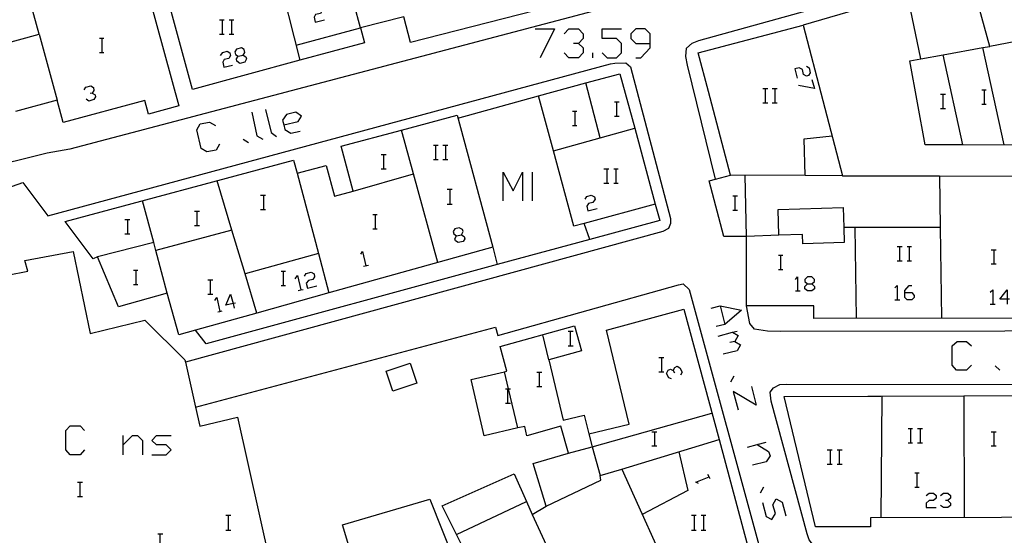
# Model space of a CAD drawing. Units: inches. Extents: x 670969 to 674695, y 4163667 to 4166055.
# Drawn here: x 672653 to 672755, y 4164753 to 4164807 of the extents above; entities that cross this region are included whole.
import ezdxf

# ---------------------------------------------------------------- set-up
doc = ezdxf.new("R2010")
doc.units = ezdxf.units.IN
doc.header["$MEASUREMENT"] = 0
doc.layers.add('Cartografia', color=7, linetype='Continuous')

# ---------------------------------------------------------------- blocks, each defined once
blk = doc.blocks.new('1312')
at = {"layer": 'Cartografia', "color": 7, "linetype": 'Continuous'}
for points in [[(672674.91, 4164777.3), (672674.17, 4164777.13), (672674.63, 4164778.28), (672674.91, 4164777.3)], [(672675.15, 4164777.36), (672674.91, 4164777.3)], [(672674.91, 4164777.3), (672675.03, 4164776.84)]]:
    blk.add_lwpolyline(points, dxfattribs=at)
blk = doc.blocks.new('1313')
at = {"layer": 'Cartografia', "color": 7, "linetype": 'Continuous'}
for points in [[(672680.21, 4164795.98), (672681.7, 4164796.32), (672682.05, 4164796.89), (672681.47, 4164797.3), (672680.49, 4164797.07), (672680.09, 4164796.49), (672680.21, 4164795.98)], [(672680.21, 4164795.98), (672680.32, 4164795.51), (672680.95, 4164795.11), (672681.93, 4164795.34)], [(672680.21, 4164795.97), (672680.21, 4164795.98)]]:
    blk.add_lwpolyline(points, dxfattribs=at)
blk = doc.blocks.new('1314')
at = {"layer": 'Cartografia', "color": 7, "linetype": 'Continuous'}
for points in [[(672675.44, 4164803.16), (672675.95, 4164803.27), (672676.13, 4164803.56), (672676.07, 4164803.85), (672675.78, 4164804.02), (672675.26, 4164803.9), (672675.09, 4164803.62), (672675.15, 4164803.33), (672675.44, 4164803.16)], [(672675.61, 4164802.41), (672675.32, 4164802.64), (672675.26, 4164802.87), (672675.44, 4164803.16)]]:
    blk.add_lwpolyline(points, dxfattribs=at)
blk = doc.blocks.new('1316')
at = {"layer": 'Cartografia', "color": 7, "linetype": 'Continuous'}
for points in [[(672698.25, 4164784.37), (672698.77, 4164784.48), (672698.94, 4164784.83), (672698.88, 4164785.06), (672698.54, 4164785.23), (672698.08, 4164785.11), (672697.91, 4164784.83), (672697.96, 4164784.6), (672698.25, 4164784.37)], [(672698.42, 4164783.68), (672698.14, 4164783.85), (672698.08, 4164784.08), (672698.25, 4164784.37)]]:
    blk.add_lwpolyline(points, dxfattribs=at)
blk = doc.blocks.new('1317')
at = {"layer": 'Cartografia', "color": 7, "linetype": 'Continuous'}
for points in [[(672734.91, 4164779.37), (672735.37, 4164779.37), (672735.66, 4164779.6), (672735.66, 4164779.83), (672735.37, 4164780.11), (672734.91, 4164780.11), (672734.62, 4164779.83), (672734.62, 4164779.6), (672734.91, 4164779.37)], [(672734.91, 4164778.62), (672734.62, 4164778.85), (672734.62, 4164779.08), (672734.91, 4164779.37)]]:
    blk.add_lwpolyline(points, dxfattribs=at)
blk = doc.blocks.new('1318')
at = {"layer": 'Cartografia', "color": 7, "linetype": 'Continuous'}
for points in [[(672718.48, 4164804.48), (672718.48, 4164805.51), (672717.96, 4164806.03), (672716.98, 4164806.03), (672716.47, 4164805.51), (672716.47, 4164805), (672716.98, 4164804.48), (672718.48, 4164804.48)], [(672716.98, 4164802.98), (672717.5, 4164802.98), (672718.48, 4164804.02), (672718.48, 4164804.48)]]:
    blk.add_lwpolyline(points, dxfattribs=at)
blk = doc.blocks.new('1339')
at = {"layer": 'Cartografia', "color": 7, "linetype": 'Continuous'}
for points in [[(672745.08, 4164778.45), (672745.08, 4164778.68), (672745.54, 4164779.19), (672745.83, 4164779.19)], [(672745.08, 4164778.45), (672745.83, 4164778.45), (672746.06, 4164778.16), (672746.06, 4164777.93), (672745.83, 4164777.7), (672745.31, 4164777.7), (672745.08, 4164777.93), (672745.08, 4164778.45)]]:
    blk.add_lwpolyline(points, dxfattribs=at)
blk = doc.blocks.new('1341')
at = {"layer": 'Cartografia', "color": 7, "linetype": 'Continuous'}
for points in [[(672755.77, 4164777.76), (672755.02, 4164777.76), (672755.77, 4164778.74), (672755.77, 4164777.76)], [(672755.77, 4164777.76), (672755.77, 4164777.24)], [(672756, 4164777.76), (672755.77, 4164777.76)]]:
    blk.add_lwpolyline(points, dxfattribs=at)

msp = doc.modelspace()

# ---------------------------------------------------------------- linework, layer by layer
at = {"layer": 'Cartografia', "color": 7, "linetype": 'Continuous'}
for points in [[(672622.36, 4164813.6), (672706.03, 4164835.86), (672706.44, 4164835.9), (672707.06, 4164835.84), (672707.38, 4164835.17), (672714.31, 4164809.43), (672714.37, 4164808.67), (672713.87, 4164808.26), (672713.21, 4164808.05), (672657.86, 4164793.46), (672655.51, 4164793.04), (672634.59, 4164787.82)], [(672678.58, 4164815.76), (672679.47, 4164812.27), (672681.9, 4164802.73)], [(672725.31, 4164790.3), (672725.31, 4164790.3), (672722.39, 4164802.21), (672722.22, 4164803.14), (672722.29, 4164804), (672722.86, 4164804.52), (672723.58, 4164804.79), (672758.55, 4164814.54)], [(672712.94, 4164809.61), (672693.45, 4164804.58), (672692.75, 4164807.29), (672688.21, 4164806.12), (672688.63, 4164804.57), (672681.9, 4164802.73), (672670.67, 4164799.69), (672667.13, 4164812.74)], [(672650.31, 4164804.28), (672654.65, 4164805.45), (672653.65, 4164809.17), (672652.92, 4164811.84), (672649.03, 4164810.78)], [(672665.36, 4164812.27), (672669.24, 4164797.96), (672666.07, 4164797.1), (672665.68, 4164798.54), (672657.17, 4164796.23), (672656.54, 4164798.56), (672652.18, 4164797.38)], [(672759.19, 4164793.87), (672751.15, 4164793.89), (672747.21, 4164793.9), (672745.62, 4164802.68), (672746.77, 4164802.89), (672749.09, 4164803.31), (672753.24, 4164804.06), (672753.96, 4164804.19), (672752, 4164811.3), (672755.84, 4164812.36)], [(672746.77, 4164802.88), (672746.77, 4164802.89), (672745.34, 4164809.79), (672752, 4164811.3)], [(672681.5, 4164804.31), (672688.21, 4164806.12), (672687.55, 4164808.58), (672692.12, 4164809.81), (672692.12, 4164809.81)], [(672683.19, 4164807.93), (672683.37, 4164808.27), (672683.88, 4164808.39), (672684.17, 4164808.16), (672684.23, 4164807.93), (672684.06, 4164807.64), (672683.54, 4164807.52), (672683.37, 4164807.24), (672683.48, 4164806.72), (672684.46, 4164806.95)], [(672743.79, 4164809.15), (672734.45, 4164806.41)], [(672673.48, 4164806.95), (672673.77, 4164806.95), (672674, 4164806.95)], [(672673.77, 4164806.95), (672673.77, 4164805.46)], [(672674.52, 4164806.95), (672674.75, 4164806.95), (672674.98, 4164806.95)], [(672674.75, 4164806.95), (672674.75, 4164805.46)], [(672728.54, 4164777.08), (672728.54, 4164784.31), (672726.18, 4164784.31), (672724.66, 4164790.13), (672725.31, 4164790.3), (672726.87, 4164790.71), (672724.58, 4164799.47), (672723.51, 4164803.53), (672734.45, 4164806.41), (672738.58, 4164790.67), (672748.69, 4164790.64), (672758.65, 4164790.62), (672766.07, 4164790.6), (672773.49, 4164790.58), (672773.48, 4164787.59), (672771.19, 4164787.59), (672771.18, 4164783.75), (672773.7, 4164783.74), (672773.69, 4164776.69), (672773.68, 4164775.79), (672766.15, 4164775.78), (672735.57, 4164775.75), (672735.58, 4164777.05), (672728.54, 4164777.08)], [(672654.65, 4164805.45), (672656.54, 4164798.56)], [(672673.48, 4164805.46), (672673.77, 4164805.46), (672674, 4164805.46)], [(672674.52, 4164805.46), (672674.75, 4164805.46), (672674.98, 4164805.46)], [(672706.47, 4164806.03), (672708.48, 4164806.03), (672706.98, 4164802.98)], [(672709.51, 4164805.51), (672709.97, 4164806.03), (672711.01, 4164806.03), (672711.47, 4164805.51), (672711.47, 4164805), (672711.01, 4164804.48), (672710.49, 4164804.48)], [(672713.48, 4164803.5), (672714, 4164802.98), (672714.97, 4164802.98), (672715.49, 4164803.5), (672715.49, 4164804.48), (672714.97, 4164805), (672713.48, 4164805), (672713.48, 4164806.03), (672715.49, 4164806.03)], [(672660.96, 4164805.05), (672661.19, 4164805.05), (672661.42, 4164805.05)], [(672661.19, 4164805.05), (672661.19, 4164803.56)], [(672711.01, 4164804.48), (672711.47, 4164804.02), (672711.47, 4164803.5), (672711.01, 4164802.98), (672709.97, 4164802.98), (672709.51, 4164803.5)], [(672757.75, 4164804.91), (672753.96, 4164804.19)], [(672660.96, 4164803.56), (672661.19, 4164803.56), (672661.42, 4164803.56)], [(672673.6, 4164803.22), (672673.83, 4164803.56), (672674.29, 4164803.67), (672674.58, 4164803.5), (672674.63, 4164803.22), (672674.46, 4164802.93), (672674, 4164802.81), (672673.83, 4164802.53), (672673.94, 4164802.01), (672674.86, 4164802.24)], [(672675.95, 4164803.27), (672676.24, 4164803.1), (672676.3, 4164802.87), (672676.13, 4164802.53), (672675.61, 4164802.41)], [(672712.5, 4164802.98), (672712.5, 4164803.5)], [(672751.15, 4164793.89), (672751.15, 4164793.89), (672749.09, 4164803.31), (672749.09, 4164803.31)], [(672755.46, 4164793.88), (672753.24, 4164804.06), (672753.24, 4164804.06)], [(672636.46, 4164784.09), (672652.94, 4164789.96), (672655.57, 4164786.49), (672714.33, 4164802.37), (672714.79, 4164802.42), (672715.93, 4164802.48), (672716.44, 4164802.05), (672720.61, 4164786.18), (672720.61, 4164785.69), (672720.39, 4164785.14), (672719.82, 4164784.85), (672669.95, 4164771.17), (672669.94, 4164771.17)], [(672734.8, 4164802.12), (672735.08, 4164801.95), (672735.2, 4164801.43), (672735.03, 4164801.15), (672734.8, 4164801.09), (672734.51, 4164801.26), (672734.39, 4164801.78), (672734.05, 4164801.95), (672733.59, 4164801.84), (672733.82, 4164800.86)], [(672719.02, 4164787.68), (672711.57, 4164785.67), (672710.5, 4164785.38), (672708.37, 4164793.27), (672706.81, 4164799.02), (672711.77, 4164800.36), (672715.33, 4164801.32), (672716.87, 4164795.64), (672719.02, 4164787.68)], [(672659.35, 4164799.65), (672659.52, 4164799.94), (672660.04, 4164800.05), (672660.32, 4164799.88), (672660.38, 4164799.59), (672660.21, 4164799.31), (672659.98, 4164799.25)], [(672713.26, 4164794.64), (672711.77, 4164800.36), (672711.77, 4164800.36)], [(672735.37, 4164800.74), (672735.66, 4164799.77), (672733.99, 4164800.11)], [(672660.21, 4164799.31), (672660.5, 4164799.14), (672660.55, 4164798.91), (672660.38, 4164798.62), (672659.86, 4164798.45), (672659.58, 4164798.68)], [(672698.4, 4164796.7), (672706.81, 4164799.02)], [(672730.26, 4164799.77), (672730.49, 4164799.77), (672730.77, 4164799.77)], [(672730.49, 4164799.77), (672730.49, 4164798.27)], [(672731.23, 4164799.77), (672731.52, 4164799.77), (672731.75, 4164799.77)], [(672731.52, 4164799.77), (672731.52, 4164798.27)], [(672748.82, 4164799.19), (672749.05, 4164799.19), (672749.34, 4164799.19)], [(672749.05, 4164799.19), (672749.05, 4164797.7)], [(672753.13, 4164799.65), (672753.36, 4164799.65), (672753.59, 4164799.65)], [(672753.36, 4164799.65), (672753.36, 4164798.16)], [(672714.74, 4164798.39), (672714.97, 4164798.39), (672715.26, 4164798.39)], [(672714.97, 4164798.39), (672714.97, 4164796.89)], [(672730.26, 4164798.27), (672730.49, 4164798.27), (672730.77, 4164798.27)], [(672731.23, 4164798.27), (672731.52, 4164798.27), (672731.75, 4164798.27)], [(672753.13, 4164798.16), (672753.36, 4164798.16), (672753.59, 4164798.16)], [(672677.4, 4164776.31), (672671, 4164774.52), (672669.25, 4164774.03), (672668.03, 4164778.39), (672662.95, 4164776.97), (672660.75, 4164782.19), (672660.29, 4164781.99), (672657.36, 4164785.88), (672681.22, 4164792.3), (672681.6, 4164790.92), (672684.63, 4164791.73), (672685.5, 4164788.54), (672687.45, 4164789.06), (672686.19, 4164793.74), (672692.51, 4164795.44), (672698.31, 4164797.01), (672702.03, 4164783.2), (672684.92, 4164778.41), (672677.4, 4164776.31)], [(672676.87, 4164797.3), (672677.39, 4164794.83), (672678.02, 4164794.48)], [(672678.31, 4164797.58), (672678.88, 4164795.17), (672679.46, 4164794.77)], [(672710.37, 4164797.41), (672710.6, 4164797.41), (672710.83, 4164797.41)], [(672710.6, 4164797.41), (672710.6, 4164795.92)], [(672748.82, 4164797.7), (672749.05, 4164797.7), (672749.34, 4164797.7)], [(672673.48, 4164793.96), (672673.14, 4164793.33), (672672.16, 4164793.16), (672671.59, 4164793.5), (672671.13, 4164795.46), (672671.47, 4164796.09), (672672.45, 4164796.26), (672673.08, 4164795.92)], [(672710.37, 4164795.92), (672710.6, 4164795.92), (672710.83, 4164795.92)], [(672714.74, 4164796.89), (672714.97, 4164796.89), (672715.26, 4164796.89)], [(672696.31, 4164781.6), (672693.77, 4164790.86), (672692.51, 4164795.44), (672692.51, 4164795.45)], [(672708.36, 4164793.27), (672708.37, 4164793.27), (672716.87, 4164795.64), (672716.87, 4164795.64)], [(672675.95, 4164794.48), (672676.53, 4164794.14)], [(672734.68, 4164790.68), (672734.68, 4164790.68), (672734.56, 4164794.52), (672737.49, 4164794.82)], [(672690.38, 4164792.87), (672690.61, 4164792.87), (672690.89, 4164792.87)], [(672690.61, 4164792.87), (672690.61, 4164791.38)], [(672695.84, 4164793.85), (672696.07, 4164793.85), (672696.35, 4164793.85)], [(672696.07, 4164793.85), (672696.07, 4164792.35)], [(672696.81, 4164793.85), (672697.1, 4164793.85), (672697.33, 4164793.85)], [(672697.1, 4164793.85), (672697.1, 4164792.35)], [(672695.84, 4164792.35), (672696.07, 4164792.35), (672696.35, 4164792.35)], [(672696.81, 4164792.35), (672697.1, 4164792.35), (672697.33, 4164792.35)], [(672681.6, 4164790.92), (672683.83, 4164782.52), (672684.92, 4164778.41), (672684.92, 4164778.41)], [(672687.45, 4164789.06), (672693.77, 4164790.86), (672693.77, 4164790.86)], [(672690.38, 4164791.38), (672690.61, 4164791.38), (672690.89, 4164791.38)], [(672703.13, 4164788.04), (672703.13, 4164791.03), (672704.17, 4164789.08), (672705.15, 4164791.03), (672705.15, 4164788.04)], [(672706.18, 4164788.04), (672706.18, 4164791.03)], [(672713.65, 4164791.38), (672713.94, 4164791.38), (672714.17, 4164791.38)], [(672713.94, 4164791.38), (672713.94, 4164789.88)], [(672714.68, 4164791.38), (672714.91, 4164791.38), (672715.14, 4164791.38)], [(672714.91, 4164791.38), (672714.91, 4164789.88)], [(672677.4, 4164776.31), (672676.17, 4164780.4), (672674.8, 4164784.98), (672673.24, 4164790.15)], [(672713.65, 4164789.88), (672713.94, 4164789.88), (672714.17, 4164789.88)], [(672714.68, 4164789.88), (672714.91, 4164789.88), (672715.14, 4164789.88)], [(672738.58, 4164790.67), (672734.68, 4164790.68), (672726.87, 4164790.71)], [(672731.93, 4164784.45), (672728.54, 4164784.31), (672728.4, 4164790.7)], [(672748.69, 4164790.65), (672748.69, 4164790.64), (672748.77, 4164785.24), (672748.9, 4164775.77)], [(672697.27, 4164789.25), (672697.56, 4164789.25), (672697.79, 4164789.25)], [(672697.56, 4164789.25), (672697.56, 4164787.7)], [(672668.03, 4164778.39), (672666.83, 4164782.86), (672666.62, 4164783.67), (672665.44, 4164788.05)], [(672677.79, 4164788.62), (672678.08, 4164788.62), (672678.31, 4164788.62)], [(672678.08, 4164788.62), (672678.08, 4164787.13)], [(672697.27, 4164787.7), (672697.56, 4164787.7), (672697.79, 4164787.7)], [(672711.7, 4164788.22), (672711.87, 4164788.5), (672712.33, 4164788.62), (672712.67, 4164788.45), (672712.73, 4164788.22), (672712.5, 4164787.87), (672712.04, 4164787.76), (672711.87, 4164787.47), (672711.98, 4164787.01), (672712.96, 4164787.24)], [(672727.1, 4164788.56), (672727.33, 4164788.56), (672727.61, 4164788.56)], [(672727.33, 4164788.56), (672727.33, 4164787.07)], [(672670.9, 4164786.95), (672671.13, 4164786.95), (672671.41, 4164786.95)], [(672671.13, 4164786.95), (672671.13, 4164785.46)], [(672677.79, 4164787.13), (672678.08, 4164787.13), (672678.31, 4164787.13)], [(672719.02, 4164787.68), (672719.48, 4164785.99), (672712.18, 4164784), (672711.57, 4164785.67), (672711.57, 4164785.67)], [(672727.1, 4164787.07), (672727.33, 4164787.07), (672727.61, 4164787.07)], [(672738.7, 4164785.26), (672738.74, 4164783.68), (672734.42, 4164783.54), (672734.39, 4164784.53), (672731.93, 4164784.45), (672731.85, 4164787.14), (672738.63, 4164787.35), (672738.7, 4164785.26)], [(672663.6, 4164786.09), (672663.89, 4164786.09), (672664.12, 4164786.09)], [(672663.89, 4164786.09), (672663.89, 4164784.6)], [(672689.52, 4164786.61), (672689.75, 4164786.61), (672689.98, 4164786.61)], [(672689.75, 4164786.61), (672689.75, 4164785.11)], [(672674.8, 4164784.98), (672674.8, 4164784.98), (672666.83, 4164782.86), (672666.83, 4164782.86)], [(672670.9, 4164785.46), (672671.13, 4164785.46), (672671.41, 4164785.46)], [(672689.52, 4164785.11), (672689.75, 4164785.11), (672689.98, 4164785.11)], [(672748.77, 4164785.24), (672748.77, 4164785.24), (672739.91, 4164785.26), (672738.7, 4164785.26), (672738.69, 4164785.26)], [(672740.05, 4164775.77), (672739.91, 4164785.26), (672739.91, 4164785.26)], [(672666.62, 4164783.67), (672666.62, 4164783.67), (672660.75, 4164782.19)], [(672663.6, 4164784.6), (672663.89, 4164784.6), (672664.12, 4164784.6)], [(672698.77, 4164784.48), (672699.05, 4164784.31), (672699.11, 4164784.08), (672698.94, 4164783.79), (672698.42, 4164783.68)], [(672712.18, 4164784), (672702.5, 4164781.39)], [(672671, 4164766.49), (672671.45, 4164764.5), (672675.38, 4164765.44), (672679.89, 4164745.12), (672669.98, 4164742.61), (672669.65, 4164743.87), (672666.76, 4164743.11), (672666.07, 4164745.7), (672662.67, 4164744.79), (672661.85, 4164747.82), (672652.67, 4164745.7), (672647.75, 4164767.45), (672646.11, 4164767.09), (672643.62, 4164779.63), (672648.82, 4164780.71), (672649.19, 4164779.85), (672653.47, 4164780.68), (672653.17, 4164781.8), (672658.22, 4164782.73), (672659.98, 4164774.17), (672665.7, 4164775.57), (672669.89, 4164771.41), (672669.95, 4164771.17), (672671, 4164766.49)], [(672702.03, 4164783.2), (672702.5, 4164781.39), (672672.1, 4164773.1), (672671, 4164774.52), (672671, 4164774.52)], [(672688.25, 4164782.47), (672688.42, 4164782.76), (672688.77, 4164781.26)], [(672744.28, 4164783.27), (672744.51, 4164783.27), (672744.8, 4164783.27)], [(672744.51, 4164783.27), (672744.51, 4164781.78)], [(672745.31, 4164783.27), (672745.54, 4164783.27), (672745.77, 4164783.27)], [(672745.54, 4164783.27), (672745.54, 4164781.78)], [(672754.1, 4164782.93), (672754.39, 4164782.93), (672754.62, 4164782.93)], [(672754.39, 4164782.93), (672754.39, 4164781.44)], [(672683.83, 4164782.52), (672683.83, 4164782.52), (672676.17, 4164780.4), (672676.17, 4164780.4)], [(672731.87, 4164782.36), (672732.1, 4164782.36), (672732.33, 4164782.36)], [(672732.1, 4164782.36), (672732.1, 4164780.86)], [(672744.28, 4164781.78), (672744.51, 4164781.78), (672744.8, 4164781.78)], [(672745.31, 4164781.78), (672745.54, 4164781.78), (672745.77, 4164781.78)], [(672664.52, 4164780.8), (672664.75, 4164780.8), (672664.98, 4164780.8)], [(672664.75, 4164780.8), (672664.75, 4164779.31)], [(672679.92, 4164780.69), (672680.15, 4164780.69), (672680.38, 4164780.69)], [(672680.15, 4164780.69), (672680.15, 4164779.2)], [(672682.39, 4164780.17), (672682.56, 4164780.46), (672683.08, 4164780.57), (672683.37, 4164780.4), (672683.42, 4164780.11), (672683.25, 4164779.83), (672682.79, 4164779.71), (672682.56, 4164779.43), (672682.68, 4164778.91), (672683.65, 4164779.14)], [(672688.54, 4164781.21), (672689.06, 4164781.32)], [(672731.87, 4164780.86), (672732.1, 4164780.86), (672732.33, 4164780.86)], [(672754.1, 4164781.44), (672754.39, 4164781.44), (672754.62, 4164781.44)], [(672672.28, 4164779.77), (672672.51, 4164779.77), (672672.79, 4164779.77)], [(672672.51, 4164779.77), (672672.51, 4164778.28)], [(672681.41, 4164779.88), (672681.64, 4164780.23), (672681.99, 4164778.74), (672681.99, 4164778.74)], [(672733.65, 4164779.83), (672733.88, 4164780.11), (672733.88, 4164778.62)], [(672664.52, 4164779.31), (672664.75, 4164779.31), (672664.98, 4164779.31)], [(672670.99, 4164766.49), (672671, 4164766.49), (672702.31, 4164774.85), (672702.57, 4164773.96), (672721.45, 4164779.25), (672721.94, 4164779.36), (672722.54, 4164778.79), (672730.35, 4164750.16)], [(672679.92, 4164779.2), (672680.15, 4164779.2), (672680.38, 4164779.2)], [(672681.7, 4164778.68), (672681.99, 4164778.74), (672682.22, 4164778.79)], [(672733.65, 4164778.62), (672733.88, 4164778.62), (672734.16, 4164778.62)], [(672735.37, 4164779.37), (672735.66, 4164779.08), (672735.66, 4164778.85), (672735.37, 4164778.62), (672734.91, 4164778.62)], [(672744.05, 4164778.96), (672744.28, 4164779.19), (672744.28, 4164777.7)], [(672753.99, 4164778.51), (672754.28, 4164778.74), (672754.28, 4164777.24)], [(672672.28, 4164778.28), (672672.51, 4164778.28), (672672.79, 4164778.28)], [(672673.02, 4164777.64), (672673.2, 4164777.93), (672673.54, 4164776.49)], [(672744.05, 4164777.7), (672744.28, 4164777.7), (672744.57, 4164777.7)], [(672673.31, 4164776.44), (672673.54, 4164776.49), (672673.77, 4164776.55)], [(672700.17, 4164749.33), (672698.26, 4164753.16), (672696.76, 4164756.17), (672704.28, 4164759.51), (672705.56, 4164756.62), (672706.17, 4164755.24), (672707.62, 4164756.11), (672706.27, 4164760.59), (672709.96, 4164761.65), (672709.14, 4164764.48), (672705.61, 4164763.46), (672705.38, 4164764.47), (672704.65, 4164764.3), (672701.14, 4164763.49), (672699.77, 4164769.36), (672703.26, 4164770.17), (672703.52, 4164770.23), (672702.8, 4164772.81), (672710.58, 4164774.98), (672711.31, 4164772.36), (672707.9, 4164771.41), (672709.4, 4164765.11), (672711.59, 4164765.64), (672712.06, 4164763.67), (672716.3, 4164764.68), (672713.91, 4164774.53), (672722, 4164776.73), (672725.68, 4164763.08), (672728.72, 4164751.77)], [(672724.86, 4164776.84), (672725.78, 4164777.07), (672728.02, 4164776.61), (672726.29, 4164775.12), (672725.37, 4164774.89)], [(672725.78, 4164777.07), (672726.29, 4164775.12)], [(672802.81, 4164752.05), (672802.4, 4164774.48), (672732.09, 4164774.38), (672730.75, 4164774.41), (672729.37, 4164774.63), (672728.88, 4164775.22), (672728.54, 4164777.08)], [(672753.99, 4164777.24), (672754.28, 4164777.24), (672754.51, 4164777.24)], [(672709.92, 4164774.43), (672710.14, 4164774.43), (672710.43, 4164774.43)], [(672710.14, 4164774.43), (672710.14, 4164772.87)], [(672725.6, 4164773.91), (672727.07, 4164774.3), (672727.56, 4164774.43)], [(672707.9, 4164771.41), (672707.26, 4164774.05)], [(672727.33, 4164773.33), (672727.9, 4164772.99), (672727.56, 4164772.36), (672726.12, 4164772.01)], [(672727.04, 4164774.31), (672727.07, 4164774.3), (672727.67, 4164773.97), (672727.33, 4164773.33), (672726.81, 4164773.22)], [(672752.04, 4164770.86), (672751.52, 4164770.35), (672750.48, 4164770.35), (672750.02, 4164770.86), (672750.02, 4164772.87), (672750.54, 4164773.33), (672751.52, 4164773.33), (672752.04, 4164772.87)], [(672709.92, 4164772.87), (672710.14, 4164772.87), (672710.43, 4164772.87)], [(672719.4, 4164771.67), (672719.68, 4164771.67), (672719.91, 4164771.67)], [(672719.68, 4164771.67), (672719.68, 4164770.17)], [(672694.1, 4164768.97), (672691.59, 4164768.15), (672690.9, 4164770.25), (672693.41, 4164771.07), (672694.1, 4164768.97)], [(672720.72, 4164769.43), (672720.43, 4164769.54), (672720.2, 4164770), (672720.37, 4164770.35), (672720.6, 4164770.46), (672720.89, 4164770.29), (672721.01, 4164770.06)], [(672720.89, 4164770.29), (672721.06, 4164770.63), (672721.29, 4164770.75), (672721.58, 4164770.58), (672721.81, 4164770.12), (672721.64, 4164769.83)], [(672754.51, 4164770.81), (672755.02, 4164770.35)], [(672704.65, 4164764.3), (672704.65, 4164764.3), (672703.68, 4164768.39), (672703.26, 4164770.17), (672703.26, 4164770.17)], [(672706.64, 4164770.12), (672706.87, 4164770.12), (672707.16, 4164770.12)], [(672706.87, 4164770.12), (672706.87, 4164768.62)], [(672719.4, 4164770.17), (672719.68, 4164770.17), (672719.91, 4164770.17)], [(672727.21, 4164769.71), (672726.87, 4164769.08)], [(672703.36, 4164768.39), (672703.59, 4164768.39), (672703.68, 4164768.39), (672703.88, 4164768.39)], [(672703.59, 4164768.39), (672703.59, 4164766.9)], [(672706.64, 4164768.62), (672706.87, 4164768.62), (672707.16, 4164768.62)], [(672729.05, 4164768.62), (672729.57, 4164766.67), (672727.15, 4164768.1), (672727.67, 4164766.21)], [(672797.78, 4164751.47), (672798.18, 4164751.49), (672737.75, 4164751.51), (672736.31, 4164751.52), (672735.7, 4164751.81), (672735.09, 4164752.6), (672734.88, 4164753.22), (672731.13, 4164767.11), (672731, 4164768.05), (672731.38, 4164768.5), (672732.01, 4164768.84), (672732.72, 4164768.88), (672796.75, 4164768.84), (672797.74, 4164768.84), (672798.41, 4164768.65), (672798.73, 4164768.29), (672798.81, 4164767.76), (672798.96, 4164752.81), (672798.9, 4164751.83), (672798.63, 4164751.57), (672798.28, 4164751.48), (672797.78, 4164751.47)], [(672768.86, 4164754.97), (672741.48, 4164754.89), (672741.48, 4164753.98), (672735.75, 4164753.96), (672732.48, 4164767.58), (672741.21, 4164767.63), (672742.56, 4164767.63), (672751.23, 4164767.66), (672760.02, 4164767.68), (672777.12, 4164767.74), (672787.61, 4164767.77), (672797.88, 4164767.8), (672797.92, 4164755.06), (672768.86, 4164754.97)], [(672742.68, 4164767.63), (672742.57, 4164754.9)], [(672751.23, 4164767.66), (672751.23, 4164767.66), (672751.28, 4164754.92)], [(672703.36, 4164766.9), (672703.59, 4164766.9), (672703.88, 4164766.9)], [(672709.96, 4164761.65), (672712.43, 4164762.34), (672724.93, 4164765.83)], [(672659.4, 4164762.01), (672658.94, 4164761.5), (672657.91, 4164761.5), (672657.45, 4164762.01), (672657.45, 4164764.02), (672657.91, 4164764.54), (672658.94, 4164764.54), (672659.4, 4164764.02)], [(672745.43, 4164764.25), (672745.66, 4164764.25), (672745.89, 4164764.25)], [(672745.66, 4164764.25), (672745.66, 4164762.76)], [(672746.4, 4164764.25), (672746.69, 4164764.25), (672746.92, 4164764.25)], [(672746.69, 4164764.25), (672746.69, 4164762.76)], [(672663.43, 4164761.5), (672663.43, 4164762.53), (672663.43, 4164763.51)], [(672663.43, 4164762.53), (672664.4, 4164763.51), (672664.92, 4164763.51), (672665.44, 4164762.99), (672665.44, 4164761.5)], [(672666.41, 4164761.5), (672667.91, 4164761.5), (672668.43, 4164762.01), (672667.91, 4164762.53), (672666.93, 4164762.53), (672666.41, 4164762.99), (672666.93, 4164763.51), (672668.43, 4164763.51)], [(672707.62, 4164756.11), (672713.34, 4164758.85), (672713.27, 4164759.32), (672715.51, 4164760), (672725.68, 4164763.08), (672725.68, 4164763.08)], [(672712.06, 4164763.67), (672712.43, 4164762.34), (672713.27, 4164759.32)], [(672718.65, 4164763.91), (672718.94, 4164763.91), (672719.17, 4164763.91)], [(672718.94, 4164763.91), (672718.94, 4164762.42)], [(672754.1, 4164763.91), (672754.39, 4164763.91), (672754.62, 4164763.91)], [(672754.39, 4164763.91), (672754.39, 4164762.42)], [(672718.65, 4164762.42), (672718.94, 4164762.42), (672719.17, 4164762.42)], [(672728.65, 4164762.3), (672729.66, 4164762.57), (672730.6, 4164762.82)], [(672729.63, 4164762.59), (672729.66, 4164762.57), (672730.83, 4164761.84), (672731, 4164761.38), (672730.6, 4164760.75), (672729.17, 4164760.4)], [(672736.98, 4164762.01), (672737.27, 4164762.01), (672737.5, 4164762.01)], [(672737.27, 4164762.01), (672737.27, 4164760.52)], [(672738.01, 4164762.01), (672738.24, 4164762.01), (672738.53, 4164762.01)], [(672738.24, 4164762.01), (672738.24, 4164760.52)], [(672745.43, 4164762.76), (672745.66, 4164762.76), (672745.89, 4164762.76)], [(672746.4, 4164762.76), (672746.69, 4164762.76), (672746.92, 4164762.76)], [(672754.1, 4164762.42), (672754.39, 4164762.42), (672754.62, 4164762.42)], [(672721.49, 4164761.81), (672722.4, 4164757.78), (672717.66, 4164755.24)], [(672715.5, 4164760), (672715.51, 4164760), (672720.99, 4164747.86)], [(672736.98, 4164760.52), (672737.27, 4164760.52), (672737.5, 4164760.52)], [(672738.01, 4164760.52), (672738.24, 4164760.52), (672738.53, 4164760.52)], [(672723.53, 4164758.51), (672723.25, 4164758.62), (672724.63, 4164759.2)], [(672724.74, 4164758.97), (672724.63, 4164759.2), (672724.51, 4164759.43)], [(672746.12, 4164759.6), (672746.35, 4164759.6), (672746.58, 4164759.6)], [(672746.35, 4164759.6), (672746.35, 4164758.11)], [(672658.66, 4164758.62), (672658.89, 4164758.62), (672659.17, 4164758.62)], [(672658.89, 4164758.62), (672658.89, 4164757.13)], [(672730.31, 4164758.11), (672729.97, 4164757.47)], [(672746.12, 4164758.11), (672746.35, 4164758.11), (672746.58, 4164758.11)], [(672658.66, 4164757.13), (672658.89, 4164757.13), (672659.17, 4164757.13)], [(672702.58, 4164740.95), (672690.96, 4164738.81), (672686.36, 4164754.17), (672695.46, 4164756.87), (672698.05, 4164750.38), (672695.68, 4164749.67), (672696.73, 4164746.41), (672699.46, 4164747.51), (672701.06, 4164744.14), (672702.58, 4164740.95)], [(672730.2, 4164756.5), (672730.6, 4164755.06), (672731.18, 4164754.72), (672731.58, 4164755.35), (672731.29, 4164756.27), (672731.64, 4164756.9), (672732.27, 4164756.55), (672732.67, 4164755.12)], [(672747.32, 4164757.24), (672747.61, 4164757.47), (672748.07, 4164757.47), (672748.36, 4164757.24), (672748.36, 4164756.96), (672748.07, 4164756.73), (672747.61, 4164756.73), (672747.32, 4164756.44), (672747.32, 4164755.98), (672748.36, 4164755.98)], [(672748.82, 4164757.24), (672749.11, 4164757.47), (672749.57, 4164757.47), (672749.85, 4164757.24), (672749.85, 4164756.96), (672749.57, 4164756.73), (672749.34, 4164756.73)], [(672698.26, 4164753.16), (672698.26, 4164753.16), (672705.56, 4164756.62), (672705.56, 4164756.62)], [(672749.57, 4164756.73), (672749.85, 4164756.44), (672749.85, 4164756.21), (672749.57, 4164755.98), (672749.11, 4164755.98), (672748.82, 4164756.21)], [(672674.17, 4164755.18), (672674.4, 4164755.18), (672674.69, 4164755.18)], [(672674.4, 4164755.18), (672674.4, 4164753.62)], [(672706.17, 4164755.24), (672711.73, 4164743.17), (672711.73, 4164743.17)], [(672722.79, 4164755.18), (672723.07, 4164755.18), (672723.3, 4164755.18)], [(672723.07, 4164755.18), (672723.07, 4164753.62)], [(672723.82, 4164755.18), (672724.05, 4164755.18), (672724.28, 4164755.18)], [(672724.05, 4164755.18), (672724.05, 4164753.62)], [(672667.05, 4164753.22), (672667.28, 4164753.22), (672667.56, 4164753.22)], [(672667.28, 4164753.22), (672667.28, 4164751.73)], [(672674.17, 4164753.62), (672674.4, 4164753.62), (672674.69, 4164753.62)], [(672722.79, 4164753.62), (672723.07, 4164753.62), (672723.3, 4164753.62)], [(672723.82, 4164753.62), (672724.05, 4164753.62), (672724.28, 4164753.62)]]:
    msp.add_lwpolyline(points, dxfattribs=at)

# ---------------------------------------------------------------- block references
at = {"layer": 'Cartografia'}
for name in ['1318', '1314', '1313', '1316', '1317', '1339', '1341', '1312']:
    msp.add_blockref(name, (0, 0), dxfattribs=at)

doc.saveas('drawing.dxf')
